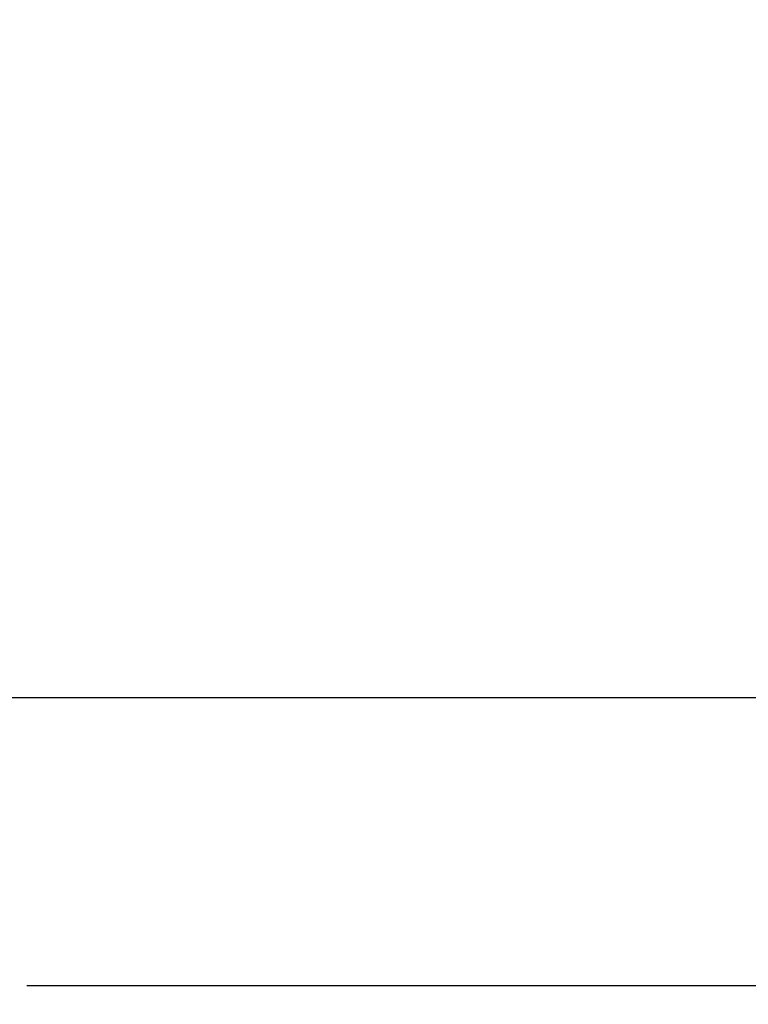
# Model space of a CAD drawing. Units: millimetres. Extents: x 0 to 594, y 0 to 420.
# Drawn here: x 144 to 164, y 266 to 293 of the extents above; entities that cross this region are included whole.
import ezdxf
from ezdxf.enums import TextEntityAlignment as Align

# ---------------------------------------------------------------- set-up
doc = ezdxf.new("R2010")
doc.units = ezdxf.units.MM
doc.layers.add('Default', color=7, linetype='Continuous')
doc.styles.add('SEACAD_Arial', font='arial.ttf')
doc.dimstyles.new('ISO-InstDr', dxfattribs={"dimtxt": 3.2, "dimasz": 4.48, "dimexe": 1.6, "dimexo": 1.6, "dimgap": 0.8, "dimtad": 1, "dimdec": 0, "dimlfac": 6.00024, "dimzin": 0, "dimdsep": 46, "dimtxsty": 'SEACAD_Arial', "dimblk1": '_SE_FILLED', "dimblk2": '_SE_FILLED', "dimsah": 1, "dimcen": 1.6, "dimadec": 0, "dimazin": 0, "dimtfac": 0.5, "dimtofl": 0, "dimtmove": 0, "dimatfit": 3, "dimfxl": 1, "dimtzin": 0, "dimarcsym": 0})

# ---------------------------------------------------------------- blocks, each defined once
blk = doc.blocks.new('DMBLK222')
at = {"layer": 'Default', "linetype": 'Continuous'}
for points in [[(167.516, 279.174), (166.023, 279.174), (166.769, 274.694)], [(167.516, 262.381), (166.769, 266.861), (166.023, 262.381)]]:
    blk.add_hatch(color=7, dxfattribs=at).paths.add_polyline_path(points)
at = {"layer": 'Default', "color": 7, "linetype": 'Continuous'}
for p, q in [((166.769, 274.694), (166.769, 283.654)), ((143.787, 274.694), (168.369, 274.694)), ((144.296, 266.861), (168.369, 266.861)), ((166.769, 243.196), (166.769, 266.861))]:
    blk.add_line(p, q, dxfattribs=at)
at = {"layer": 'Default', "color": 7, "linetype": 'Continuous', "style": 'SEACAD_Arial'}
for s, p in [('*', (162.769, 263.043)), (')', (162.769, 259.342)), ('1.85"', (162.769, 247.377)), ('47', (158.929, 247.377)), ('(', (162.769, 244.316))]:
    blk.add_text(s, height=3.2, rotation=90, dxfattribs=at).set_placement(p, align=Align.TOP_LEFT)
blk = doc.blocks.new('_SE_FILLED')
at = {"color": 0}
blk.add_line((0, 0), (-1, 0), dxfattribs=at)
blk.add_solid([(0, 0), (-1, -0.1665), (-1, 0.1665), (0, 0)], dxfattribs=at)
blk = doc.blocks.new('DMBLK228')
at = {"layer": 'Default', "linetype": 'Continuous'}
for points in [[(264.548, 327.922), (263.055, 327.922), (263.802, 323.442)], [(264.548, 308.962), (263.802, 313.442), (263.055, 308.962)]]:
    blk.add_hatch(color=7, dxfattribs=at).paths.add_polyline_path(points)
at = {"layer": 'Default', "color": 7, "linetype": 'Continuous'}
for p, q in [((263.802, 332.402), (263.802, 323.442)), ((132.854, 323.442), (265.402, 323.442)), ((173.45, 313.442), (265.402, 313.442)), ((263.802, 313.442), (263.802, 292.921))]:
    blk.add_line(p, q, dxfattribs=at)
at = {"layer": 'Default', "color": 7, "linetype": 'Continuous', "style": 'SEACAD_Arial'}
for s, p in [(')', (259.802, 309.067)), ('2.36"', (259.802, 297.102)), ('60', (255.962, 297.102)), ('(', (259.802, 294.041))]:
    blk.add_text(s, height=3.2, rotation=90, dxfattribs=at).set_placement(p, align=Align.TOP_LEFT)

msp = doc.modelspace()

# ---------------------------------------------------------------- dimensions: what is measured, and where the dimension line sits
at = {"layer": 'Default', "color": 7, "linetype": 'Continuous'}
for base, p1, p2, text, picture, middle in [((263.802, 313.442), (124.854, 323.442), (171.85, 313.442), '\\A1;<>', 'DMBLK228', (263.802, 311.648)), ((166.769, 274.694), (142.696, 266.861), (142.187, 274.694), '\\A1;<> *', 'DMBLK222', (166.769, 265.902))]:
    dim = msp.add_linear_dim(base=base, p1=p1, p2=p2, angle=90, text=text, dimstyle='ISO-InstDr', override={"dimpost": '\\X'}, dxfattribs=at)
    dim.commit()
    dim.dimension.update_dxf_attribs({"geometry": picture, "text_midpoint": middle, "dimtype": 160})

doc.saveas('drawing.dxf')
